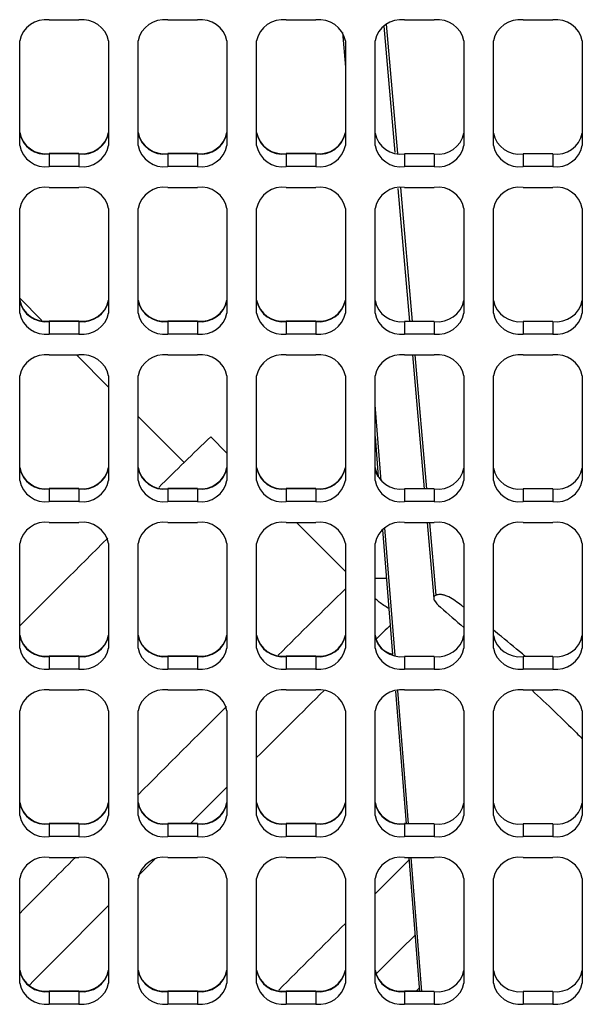
# Model space of a CAD drawing. Units: inches. Extents: x 0.2 to 16.7, y -11.2 to 10.7.
# Drawn here: x 9.1 to 9.2, y -4.7 to -4.4 of the extents above; entities that cross this region are included whole.
import ezdxf

# ---------------------------------------------------------------- set-up
doc = ezdxf.new("R2010")
doc.units = ezdxf.units.IN
doc.header["$MEASUREMENT"] = 0

msp = doc.modelspace()

# ---------------------------------------------------------------- linework, layer by layer
at = {"color": 7, "linetype": 'Continuous', "lineweight": 25}
for p, q in [((9.068837934125842, -4.420613148344592), (9.077766562425843, -4.420613148344592)), ((9.104552279625842, -4.420613148344592), (9.11348082412584, -4.420613148344592)), ((9.140266541325843, -4.420613148344592), (9.149195085825841, -4.420613148344592)), ((9.175980803125842, -4.420613148344592), (9.184909431325842, -4.420613148344592)), ((9.211695148625843, -4.420613148344592), (9.220623693025843, -4.420613148344592)), ((9.169711504025841, -4.422450902344592), (9.173034680925841, -4.460596282644592)), ((9.157286047625842, -4.424388388544592), (9.158123714125843, -4.434831521144592)), ((9.059909389625844, -4.458493861144592), (9.059909389625844, -4.426926614444592)), ((9.086695106925841, -4.426926614444592), (9.086695106925841, -4.458493861144592)), ((9.095623651325841, -4.458493861144592), (9.095623651325841, -4.426926614444592)), ((9.122409368625842, -4.426926614444592), (9.122409368625842, -4.458493861144592)), ((9.131337996925843, -4.458493861144592), (9.131337996925843, -4.426926614444592)), ((9.158123714125843, -4.426926614444592), (9.158123714125843, -4.458493861144592)), ((9.16705225862584, -4.458493861144592), (9.16705225862584, -4.426926614444592)), ((9.193837975825844, -4.426926614444592), (9.193837975825844, -4.458493861144592)), ((9.202766520325842, -4.458493861144592), (9.202766520325842, -4.426926614444592)), ((9.22955223752584, -4.426926614444592), (9.22955223752584, -4.458493861144592)), ((9.077766562425843, -4.460883913544592), (9.068837934125842, -4.460883913544592)), ((9.068837934125842, -4.461019264344592), (9.068837934125842, -4.464807327244592)), ((9.077766562425843, -4.461019264344592), (9.068837934125842, -4.461019264344592)), ((9.077766562425843, -4.461019264344592), (9.077766562425843, -4.464807327244592)), ((9.11348082412584, -4.460883913544592), (9.104552279625842, -4.460883913544592)), ((9.104552279625842, -4.461019264344592), (9.104552279625842, -4.464807327244592)), ((9.11348082412584, -4.461019264344592), (9.104552279625842, -4.461019264344592)), ((9.11348082412584, -4.461019264344592), (9.11348082412584, -4.464807327244592)), ((9.149195085825841, -4.460883913544592), (9.140266541325843, -4.460883913544592)), ((9.140266541325843, -4.461019264344592), (9.140266541325843, -4.464807327244592)), ((9.149195085825841, -4.461019264344592), (9.140266541325843, -4.461019264344592)), ((9.149195085825841, -4.461019264344592), (9.149195085825841, -4.464807327244592)), ((9.175980803125842, -4.461019264344592), (9.175980803125842, -4.464807327244592)), ((9.184909431325842, -4.461019264344592), (9.175980803125842, -4.461019264344592)), ((9.184909431325842, -4.461019264344592), (9.184909431325842, -4.464807327244592)), ((9.211695148625843, -4.461019264344592), (9.211695148625843, -4.464807327244592)), ((9.220623693025843, -4.461019264344592), (9.211695148625843, -4.461019264344592)), ((9.220623693025843, -4.461019264344592), (9.220623693025843, -4.464807327244592)), ((9.077766562425843, -4.464807327244592), (9.068837934125842, -4.464807327244592)), ((9.11348082412584, -4.464807327244592), (9.104552279625842, -4.464807327244592)), ((9.149195085825841, -4.464807327244592), (9.140266541325843, -4.464807327244592)), ((9.184909431325842, -4.464807327244592), (9.175980803125842, -4.464807327244592)), ((9.220623693025843, -4.464807327244592), (9.211695148625843, -4.464807327244592)), ((9.068837934125842, -4.471120793444592), (9.077766562425843, -4.471120793444592)), ((9.104552279625842, -4.471120793444592), (9.11348082412584, -4.471120793444592)), ((9.140266541325843, -4.471120793444592), (9.149195085825841, -4.471120793444592)), ((9.175980803125842, -4.471120793444592), (9.184909431325842, -4.471120793444592)), ((9.211695148625843, -4.471120793444592), (9.220623693025843, -4.471120793444592)), ((9.173974593825843, -4.471385377044593), (9.177471673425842, -4.511526909444592)), ((9.059909389625844, -4.509001506244593), (9.059909389625844, -4.477434259544593)), ((9.086695106925841, -4.477434259544593), (9.086695106925841, -4.509001506244593)), ((9.095623651325841, -4.509001506244593), (9.095623651325841, -4.477434259544593)), ((9.122409368625842, -4.477434259544593), (9.122409368625842, -4.509001506244593)), ((9.131337996925843, -4.509001506244593), (9.131337996925843, -4.477434259544593)), ((9.158123714125843, -4.477434259544593), (9.158123714125843, -4.509001506244593)), ((9.16705225862584, -4.509001506244593), (9.16705225862584, -4.477434259544593)), ((9.193837975825844, -4.477434259544593), (9.193837975825844, -4.509001506244593)), ((9.202766520325842, -4.509001506244593), (9.202766520325842, -4.477434259544593)), ((9.22955223752584, -4.477434259544593), (9.22955223752584, -4.509001506244593)), ((9.066593960025841, -4.511188825744592), (9.059909389625844, -4.504504422944592)), ((9.077766562425843, -4.511391474844592), (9.068837934125842, -4.511391474844592)), ((9.068837934125842, -4.511526909444592), (9.068837934125842, -4.515314972344592)), ((9.077766562425843, -4.511526909444592), (9.068837934125842, -4.511526909444592)), ((9.077766562425843, -4.511526909444592), (9.077766562425843, -4.515314972344592)), ((9.11348082412584, -4.511391474844592), (9.104552279625842, -4.511391474844592)), ((9.104552279625842, -4.511526909444592), (9.104552279625842, -4.515314972344592)), ((9.11348082412584, -4.511526909444592), (9.104552279625842, -4.511526909444592)), ((9.11348082412584, -4.511526909444592), (9.11348082412584, -4.515314972344592)), ((9.149195085825841, -4.511391474844592), (9.140266541325843, -4.511391474844592)), ((9.140266541325843, -4.511526909444592), (9.140266541325843, -4.515314972344592)), ((9.149195085825841, -4.511526909444592), (9.140266541325843, -4.511526909444592)), ((9.149195085825841, -4.511526909444592), (9.149195085825841, -4.515314972344592)), ((9.175980803125842, -4.511526909444592), (9.175980803125842, -4.515314972344592)), ((9.184909431325842, -4.511526909444592), (9.175980803125842, -4.511526909444592)), ((9.184909431325842, -4.511526909444592), (9.184909431325842, -4.515314972344592)), ((9.211695148625843, -4.511526909444592), (9.211695148625843, -4.515314972344592)), ((9.220623693025843, -4.511526909444592), (9.211695148625843, -4.511526909444592)), ((9.220623693025843, -4.511526909444592), (9.220623693025843, -4.515314972344592)), ((9.077766562425843, -4.515314972344592), (9.068837934125842, -4.515314972344592)), ((9.11348082412584, -4.515314972344592), (9.104552279625842, -4.515314972344592)), ((9.149195085825841, -4.515314972344592), (9.140266541325843, -4.515314972344592)), ((9.184909431325842, -4.515314972344592), (9.175980803125842, -4.515314972344592)), ((9.220623693025843, -4.515314972344592), (9.211695148625843, -4.515314972344592)), ((9.068837934125842, -4.521628438544592), (9.077766562425843, -4.521628438544592)), ((9.086695106925841, -4.531289469744592), (9.077033824225843, -4.521628438544592)), ((9.104552279625842, -4.521628438544592), (9.11348082412584, -4.521628438544592)), ((9.140266541325843, -4.521628438544592), (9.149195085825841, -4.521628438544592)), ((9.175980803125842, -4.521628438544592), (9.184909431325842, -4.521628438544592)), ((9.178351747125841, -4.521628438544592), (9.181871874025841, -4.562034554544592)), ((9.211695148625843, -4.521628438544592), (9.220623693025843, -4.521628438544592)), ((9.059909389625844, -4.559509151344592), (9.059909389625844, -4.527941904644592)), ((9.086695106925841, -4.527941904644592), (9.086695106925841, -4.559509151344592)), ((9.095623651325841, -4.559509151344592), (9.095623651325841, -4.527941904644592)), ((9.122409368625842, -4.527941904644592), (9.122409368625842, -4.559509151344592)), ((9.131337996925843, -4.559509151344592), (9.131337996925843, -4.527941904644592)), ((9.158123714125843, -4.527941904644592), (9.158123714125843, -4.559509151344592)), ((9.16705225862584, -4.559509151344592), (9.16705225862584, -4.527941904644592)), ((9.193837975825844, -4.527941904644592), (9.193837975825844, -4.559509151344592)), ((9.202766520325842, -4.559509151344592), (9.202766520325842, -4.527941904644592)), ((9.22955223752584, -4.527941904644592), (9.22955223752584, -4.559509151344592)), ((9.109476283725844, -4.554070143744593), (9.095623651325841, -4.540217846644592)), ((9.122409368625842, -4.551219479544592), (9.117511177525842, -4.546321372344592)), ((9.16705225862584, -4.546232032344593), (9.168028209225842, -4.558412181244592)), ((9.077766562425843, -4.561899119944592), (9.068837934125842, -4.561899119944592)), ((9.068837934125842, -4.562034554544592), (9.068837934125842, -4.565822617544592)), ((9.077766562425843, -4.562034554544592), (9.068837934125842, -4.562034554544592)), ((9.077766562425843, -4.562034554544592), (9.077766562425843, -4.565822617544592)), ((9.11348082412584, -4.561899119944592), (9.104552279625842, -4.561899119944592)), ((9.104552279625842, -4.562034554544592), (9.104552279625842, -4.565822617544592)), ((9.11348082412584, -4.562034554544592), (9.104552279625842, -4.562034554544592)), ((9.11348082412584, -4.562034554544592), (9.11348082412584, -4.565822617544592)), ((9.149195085825841, -4.561899119944592), (9.140266541325843, -4.561899119944592)), ((9.140266541325843, -4.562034554544592), (9.140266541325843, -4.565822617544592)), ((9.149195085825841, -4.562034554544592), (9.140266541325843, -4.562034554544592)), ((9.149195085825841, -4.562034554544592), (9.149195085825841, -4.565822617544592)), ((9.175980803125842, -4.562034554544592), (9.175980803125842, -4.565822617544592)), ((9.184909431325842, -4.562034554544592), (9.175980803125842, -4.562034554544592)), ((9.184909431325842, -4.562034554544592), (9.184909431325842, -4.565822617544592)), ((9.211695148625843, -4.562034554544592), (9.211695148625843, -4.565822617544592)), ((9.220623693025843, -4.562034554544592), (9.211695148625843, -4.562034554544592)), ((9.220623693025843, -4.562034554544592), (9.220623693025843, -4.565822617544592)), ((9.077766562425843, -4.565822617544592), (9.068837934125842, -4.565822617544592)), ((9.11348082412584, -4.565822617544592), (9.104552279625842, -4.565822617544592)), ((9.149195085825841, -4.565822617544592), (9.140266541325843, -4.565822617544592)), ((9.184909431325842, -4.565822617544592), (9.175980803125842, -4.565822617544592)), ((9.220623693025843, -4.565822617544592), (9.211695148625843, -4.565822617544592)), ((9.068837934125842, -4.572136083644592), (9.077766562425843, -4.572136083644592)), ((9.104552279625842, -4.572136083644592), (9.11348082412584, -4.572136083644592)), ((9.140266541325843, -4.572136083644592), (9.149195085825841, -4.572136083644592)), ((9.158123714125843, -4.586932903144592), (9.143326475525843, -4.572136083644592)), ((9.169308468725841, -4.574389444244592), (9.172318453025841, -4.611954869344592)), ((9.175980803125842, -4.572136083644592), (9.184909431325842, -4.572136083644592)), ((9.18275186392584, -4.572136083644592), (9.18474659132584, -4.595032664844592)), ((9.211695148625843, -4.572136083644592), (9.220623693025843, -4.572136083644592)), ((9.059909389625844, -4.610016796444592), (9.059909389625844, -4.578449465944592)), ((9.086695106925841, -4.578449465944592), (9.086695106925841, -4.610016796444592)), ((9.095623651325841, -4.610016796444592), (9.095623651325841, -4.578449465944592)), ((9.122409368625842, -4.578449465944592), (9.122409368625842, -4.610016796444592)), ((9.131337996925843, -4.610016796444592), (9.131337996925843, -4.578449465944592)), ((9.158123714125843, -4.578449465944592), (9.158123714125843, -4.610016796444592)), ((9.16705225862584, -4.610016796444592), (9.16705225862584, -4.578449465944592)), ((9.193837975825844, -4.578449465944592), (9.193837975825844, -4.610016796444592)), ((9.202766520325842, -4.610016796444592), (9.202766520325842, -4.578449465944592)), ((9.22955223752584, -4.578449465944592), (9.22955223752584, -4.610016796444592)), ((9.170483045625843, -4.589048901544592), (9.16705225862584, -4.589048901544592)), ((9.077766562425843, -4.612406765044592), (9.068837934125842, -4.612406765044592)), ((9.068837934125842, -4.612542115844592), (9.068837934125842, -4.616330178744592)), ((9.077766562425843, -4.612542115844592), (9.068837934125842, -4.612542115844592)), ((9.077766562425843, -4.612542115844592), (9.077766562425843, -4.616330178744592)), ((9.11348082412584, -4.612406765044592), (9.104552279625842, -4.612406765044592)), ((9.104552279625842, -4.612542115844592), (9.104552279625842, -4.616330178744592)), ((9.11348082412584, -4.612542115844592), (9.104552279625842, -4.612542115844592)), ((9.11348082412584, -4.612542115844592), (9.11348082412584, -4.616330178744592)), ((9.149195085825841, -4.612406765044592), (9.140266541325843, -4.612406765044592)), ((9.140266541325843, -4.612542115844592), (9.140266541325843, -4.616330178744592)), ((9.149195085825841, -4.612542115844592), (9.140266541325843, -4.612542115844592)), ((9.149195085825841, -4.612542115844592), (9.149195085825841, -4.616330178744592)), ((9.175980803125842, -4.612542115844592), (9.175980803125842, -4.616330178744592)), ((9.184909431325842, -4.612542115844592), (9.175980803125842, -4.612542115844592)), ((9.184909431325842, -4.612542115844592), (9.184909431325842, -4.616330178744592)), ((9.211695148625843, -4.612542115844592), (9.211695148625843, -4.616330178744592)), ((9.220623693025843, -4.612542115844592), (9.211695148625843, -4.612542115844592)), ((9.220623693025843, -4.612542115844592), (9.220623693025843, -4.616330178744592)), ((9.077766562425843, -4.616330178744592), (9.068837934125842, -4.616330178744592)), ((9.11348082412584, -4.616330178744592), (9.104552279625842, -4.616330178744592)), ((9.149195085825841, -4.616330178744592), (9.140266541325843, -4.616330178744592)), ((9.184909431325842, -4.616330178744592), (9.175980803125842, -4.616330178744592)), ((9.220623693025843, -4.616330178744592), (9.211695148625843, -4.616330178744592)), ((9.068837934125842, -4.622643644944592), (9.077766562425843, -4.622643644944592)), ((9.104552279625842, -4.622643644944592), (9.11348082412584, -4.622643644944592)), ((9.140266541325843, -4.622643644944592), (9.149195085825841, -4.622643644944592)), ((9.173204309425842, -4.623009888244592), (9.176412584725842, -4.663049760944592)), ((9.175980803125842, -4.622643644944592), (9.184909431325842, -4.622643644944592)), ((9.211695148625843, -4.622643644944592), (9.220623693025843, -4.622643644944592)), ((9.059909389625844, -4.660524357744592), (9.059909389625844, -4.628957111044592)), ((9.086695106925841, -4.628957111044592), (9.086695106925841, -4.660524357744592)), ((9.095623651325841, -4.660524357744592), (9.095623651325841, -4.628957111044592)), ((9.122409368625842, -4.628957111044592), (9.122409368625842, -4.660524357744592)), ((9.131337996925843, -4.660524357744592), (9.131337996925843, -4.628957111044592)), ((9.158123714125843, -4.628957111044592), (9.158123714125843, -4.660524357744592)), ((9.16705225862584, -4.660524357744592), (9.16705225862584, -4.628957111044592)), ((9.193837975825844, -4.628957111044592), (9.193837975825844, -4.660524357744592)), ((9.202766520325842, -4.660524357744592), (9.202766520325842, -4.628957111044592)), ((9.22955223752584, -4.628957111044592), (9.22955223752584, -4.660524357744592)), ((9.077766562425843, -4.662914410144592), (9.068837934125842, -4.662914410144592)), ((9.068837934125842, -4.663049760944592), (9.068837934125842, -4.666837823844592)), ((9.077766562425843, -4.663049760944592), (9.068837934125842, -4.663049760944592)), ((9.077766562425843, -4.663049760944592), (9.077766562425843, -4.666837823844592)), ((9.11348082412584, -4.662914410144592), (9.104552279625842, -4.662914410144592)), ((9.104552279625842, -4.663049760944592), (9.104552279625842, -4.666837823844592)), ((9.11348082412584, -4.663049760944592), (9.104552279625842, -4.663049760944592)), ((9.11348082412584, -4.663049760944592), (9.11348082412584, -4.666837823844592)), ((9.149195085825841, -4.662914410144592), (9.140266541325843, -4.662914410144592)), ((9.140266541325843, -4.663049760944592), (9.140266541325843, -4.666837823844592)), ((9.149195085825841, -4.663049760944592), (9.140266541325843, -4.663049760944592)), ((9.149195085825841, -4.663049760944592), (9.149195085825841, -4.666837823844592)), ((9.176401689625841, -4.662914410144592), (9.175980803125842, -4.662914410144592)), ((9.175980803125842, -4.663049760944592), (9.175980803125842, -4.666837823844592)), ((9.184909431325842, -4.663049760944592), (9.175980803125842, -4.663049760944592)), ((9.184909431325842, -4.663049760944592), (9.184909431325842, -4.666837823844592)), ((9.211695148625843, -4.663049760944592), (9.211695148625843, -4.666837823844592)), ((9.220623693025843, -4.663049760944592), (9.211695148625843, -4.663049760944592)), ((9.220623693025843, -4.663049760944592), (9.220623693025843, -4.666837823844592)), ((9.077766562425843, -4.666837823844592), (9.068837934125842, -4.666837823844592)), ((9.11348082412584, -4.666837823844592), (9.104552279625842, -4.666837823844592)), ((9.149195085825841, -4.666837823844592), (9.140266541325843, -4.666837823844592)), ((9.184909431325842, -4.666837823844592), (9.175980803125842, -4.666837823844592)), ((9.220623693025843, -4.666837823844592), (9.211695148625843, -4.666837823844592)), ((9.068837934125842, -4.673151290044593), (9.077766562425843, -4.673151290044593)), ((9.104552279625842, -4.673151290044593), (9.11348082412584, -4.673151290044593)), ((9.140266541325843, -4.673151290044593), (9.149195085825841, -4.673151290044593)), ((9.175980803125842, -4.673151290044593), (9.184909431325842, -4.673151290044593)), ((9.177222007825844, -4.673151290044593), (9.180459616125841, -4.713557406044592)), ((9.211695148625843, -4.673151290044593), (9.220623693025843, -4.673151290044593)), ((9.059909389625844, -4.711032002844592), (9.059909389625844, -4.679464756144593)), ((9.086695106925841, -4.679464756144593), (9.086695106925841, -4.711032002844592)), ((9.095623651325841, -4.711032002844592), (9.095623651325841, -4.679464756144593)), ((9.122409368625842, -4.679464756144593), (9.122409368625842, -4.711032002844592)), ((9.131337996925843, -4.711032002844592), (9.131337996925843, -4.679464756144593)), ((9.158123714125843, -4.679464756144593), (9.158123714125843, -4.711032002844592)), ((9.16705225862584, -4.711032002844592), (9.16705225862584, -4.679464756144593)), ((9.193837975825844, -4.679464756144593), (9.193837975825844, -4.711032002844592)), ((9.202766520325842, -4.711032002844592), (9.202766520325842, -4.679464756144593)), ((9.22955223752584, -4.679464756144593), (9.22955223752584, -4.711032002844592)), ((9.077766562425843, -4.713422055244592), (9.068837934125842, -4.713422055244592)), ((9.068837934125842, -4.713557406044592), (9.068837934125842, -4.717345469044592)), ((9.077766562425843, -4.713557406044592), (9.068837934125842, -4.713557406044592)), ((9.077766562425843, -4.713557406044592), (9.077766562425843, -4.717345469044592)), ((9.11348082412584, -4.713422055244592), (9.104552279625842, -4.713422055244592)), ((9.104552279625842, -4.713557406044592), (9.104552279625842, -4.717345469044592)), ((9.11348082412584, -4.713557406044592), (9.104552279625842, -4.713557406044592)), ((9.11348082412584, -4.713557406044592), (9.11348082412584, -4.717345469044592)), ((9.149195085825841, -4.713422055244592), (9.140266541325843, -4.713422055244592)), ((9.140266541325843, -4.713557406044592), (9.140266541325843, -4.717345469044592)), ((9.149195085825841, -4.713557406044592), (9.140266541325843, -4.713557406044592)), ((9.149195085825841, -4.713557406044592), (9.149195085825841, -4.717345469044592)), ((9.180448804825843, -4.713422055244592), (9.175980803125842, -4.713422055244592)), ((9.175980803125842, -4.713557406044592), (9.175980803125842, -4.717345469044592)), ((9.184909431325842, -4.713557406044592), (9.175980803125842, -4.713557406044592)), ((9.180457688525841, -4.712465967244592), (9.179499672925843, -4.713422055244592)), ((9.184909431325842, -4.713557406044592), (9.184909431325842, -4.717345469044592)), ((9.211695148625843, -4.713557406044592), (9.211695148625843, -4.717345469044592)), ((9.220623693025843, -4.713557406044592), (9.211695148625843, -4.713557406044592)), ((9.220623693025843, -4.713557406044592), (9.220623693025843, -4.717345469044592)), ((9.077766562425843, -4.717345469044592), (9.068837934125842, -4.717345469044592)), ((9.11348082412584, -4.717345469044592), (9.104552279625842, -4.717345469044592)), ((9.149195085825841, -4.717345469044592), (9.140266541325843, -4.717345469044592)), ((9.184909431325842, -4.717345469044592), (9.175980803125842, -4.717345469044592)), ((9.220623693025843, -4.717345469044592), (9.211695148625843, -4.717345469044592))]:
    msp.add_line(p, q, dxfattribs=at)
at = {"color": 8, "linetype": 'Continuous', "lineweight": 25}
for p, q in [((9.173901596625843, -4.460845696844592), (9.170519837625843, -4.421931792144592)), ((9.17830607142584, -4.511526909444592), (9.174799437725841, -4.471176274644592)), ((9.182695376925842, -4.562034554544592), (9.179183882225843, -4.521628438544592)), ((9.168883894625843, -4.559552061344593), (9.16705225862584, -4.536641148844592)), ((9.173093095525843, -4.612202858844592), (9.170018913825842, -4.573749733544592)), ((9.18547824002584, -4.594056798044592), (9.183573271525841, -4.572136083644592)), ((9.177158145625842, -4.663049760944592), (9.173941154225844, -4.622810591544592)), ((9.18119604192584, -4.713557406044592), (9.17796572492584, -4.673151290044593))]:
    msp.add_line(p, q, dxfattribs=at)
at = {"color": 8, "linetype": 'Continuous', "lineweight": 25, "flags": 128}
for points in [[(9.122409368625842, -4.651947809244592), (9.121001468725844, -4.653352189244592), (9.114047453825844, -4.660292710944592), (9.111422318425841, -4.662914410144592)], [(9.10069624802584, -4.673635032944592), (9.099861011925842, -4.674470436644592), (9.095674104125841, -4.678659523544592)], [(9.177435300525843, -4.673775077044592), (9.17616006962584, -4.675044776744592), (9.169180157825842, -4.681998456344592), (9.16705225862584, -4.684119567144593)], [(9.179208186725841, -4.696448895144592), (9.174599302825843, -4.701045543044592), (9.167404422125841, -4.708226092444592)]]:
    msp.add_lwpolyline(points, dxfattribs=at)
at = {"color": 7, "linetype": 'Continuous', "lineweight": 25}
for centre, radius, start, end in [((9.06772191412584, -4.428505001244592), 0.0079703728461603, 81.95093535198978, 168.5781158348023), ((9.078882688325841, -4.428504851444592), 0.007970239392007, 11.42097967000316, 98.0499691431943), ((9.103436193325841, -4.428505011144592), 0.0079703919770493, 81.95047345208187, 168.5780706831944), ((9.114596950025842, -4.428504851444592), 0.007970239392007, 11.42097967000316, 98.0499691431943), ((9.139150415425842, -4.428504851444592), 0.0079702393920021, 81.95003085669738, 168.5790203301007), ((9.150311172125843, -4.428505011144592), 0.0079703919770539, 11.42192931690323, 98.04952654780985), ((9.174864677125843, -4.428504851444592), 0.0079702393920051, 81.950030856803, 168.5790203300995), ((9.186025451425841, -4.428505001244592), 0.0079703728461627, 11.42188416520139, 98.04906464798137), ((9.210579062325841, -4.428505011144592), 0.0079703919770493, 81.95047345208187, 168.5780706831944), ((9.221739819025842, -4.428504851444592), 0.0079702393920054, 11.42097966999943, 98.04996914319611), ((9.06772204412584, -4.452991876744592), 0.0079705366898454, 191.4229945678963, 278.0479542453054), ((9.06772191412584, -4.453127411444592), 0.0079703728461612, 191.4218841652014, 278.0490646480093), ((9.07888255832584, -4.452992026544592), 0.0079704032303621, 261.9511412770171, 348.577909909797), ((9.078882688325841, -4.453127561244592), 0.0079702393920078, 261.9500308568066, 348.5790203299994), ((9.103436323325841, -4.452991866844592), 0.0079705558175438, 191.4230397032977, 278.048416161408), ((9.103436193325841, -4.453127401544593), 0.0079703919770507, 191.4219293168031, 278.0495265479163), ((9.114596820025842, -4.452992026544592), 0.0079704032303621, 261.9511412770171, 348.577909909797), ((9.114596950025842, -4.453127561244592), 0.0079702393920078, 261.9500308568066, 348.5790203299994), ((9.139150545425842, -4.452992026544592), 0.0079704032303597, 191.4220900901992, 278.0488587229855), ((9.139150415425842, -4.453127561244592), 0.0079702393920036, 191.4209796698968, 278.0499691431979), ((9.150311042125843, -4.452991866844592), 0.0079705558175469, 261.9515838385956, 348.5769602966986), ((9.150311172125843, -4.453127401544593), 0.0079703919770539, 261.9504734521902, 348.5780706830968), ((9.174864677125843, -4.453127561244592), 0.0079702393920051, 191.4209796699005, 278.049969143197), ((9.186025451425841, -4.453127411444592), 0.0079703728461627, 261.9509353520186, 348.5781158347986), ((9.210579062325841, -4.453127401544593), 0.0079703919770507, 191.4219293168031, 278.0495265479163), ((9.221739819025842, -4.453127561244592), 0.007970239392008, 261.9500308568066, 348.5790203299994), ((9.067721882025843, -4.456915519644592), 0.0079703324534344, 191.4216104051993, 278.0493384079847), ((9.078882720425842, -4.456915669444593), 0.0079701990047531, 261.9497571206007, 348.5792940662031), ((9.103436161325842, -4.456915509744592), 0.0079703515846092, 191.421655557397, 278.0498003073034), ((9.114596982125843, -4.456915669444593), 0.0079701990047531, 261.9497571206007, 348.5792940662031), ((9.139150383425843, -4.456915669444593), 0.0079701990047496, 191.4207059338019, 278.0502428794029), ((9.150311204225844, -4.456915509744592), 0.0079703515846132, 261.9501996927011, 348.5783444426018), ((9.174864645125844, -4.456915669444593), 0.0079701990047511, 191.4207059337932, 278.0502428794011), ((9.18602548342584, -4.456915519644592), 0.0079703324534353, 261.9506615920161, 348.5783895948095), ((9.21057903022584, -4.456915509744592), 0.0079703515846095, 191.4216555574033, 278.0498003073026), ((9.221739851025841, -4.456915669444593), 0.0079701990047548, 261.9497571206024, 348.5792940662056), ((9.06772191412584, -4.479012646344592), 0.0079703728461597, 81.95093535198978, 168.5781158348023), ((9.078882688325841, -4.479012496544592), 0.0079702393920048, 11.42097966990049, 98.04996914319699), ((9.103436193325841, -4.479012656244592), 0.0079703919770474, 81.95047345210537, 168.5780706831981), ((9.114596950025842, -4.479012496544592), 0.0079702393920048, 11.42097966990049, 98.04996914319699), ((9.139150415425842, -4.479012496544592), 0.0079702393920006, 81.9500308566956, 168.5790203300982), ((9.150311172125843, -4.479012656244592), 0.007970391977053, 11.42192931680683, 98.04952654781162), ((9.174864677125843, -4.479012496544592), 0.0079702393920028, 81.95003085680122, 168.5790203301007), ((9.186025451425841, -4.479012646344592), 0.0079703728461612, 11.42188416519513, 98.04906464798316), ((9.210579062325841, -4.479012656244592), 0.0079703919770474, 81.95047345210537, 168.5780706831981), ((9.221739819025842, -4.479012496544592), 0.0079702393920049, 11.42097966990049, 98.04996914319699), ((9.06772189202584, -4.503499632244592), 0.0079703657331096, 191.4224335232012, 278.0492323731999), ((9.06772199852584, -4.503634937244592), 0.0079704791628235, 191.4226047027991, 278.0483441104062), ((9.078882710425841, -4.503499782044592), 0.0079702322792408, 261.9498631386968, 348.5784709649014), ((9.078882603925841, -4.503635087044592), 0.0079703457070862, 261.9507514185113, 348.5782997683034), ((9.103436171225841, -4.503499622344592), 0.0079703848643079, 191.4224786743012, 278.0496942713173), ((9.10343627772584, -4.503634927344592), 0.0079704982911795, 191.4226498408017, 278.0488060239107), ((9.114596972125842, -4.503499782044592), 0.0079702322792419, 261.9498631388007, 348.5784709648977), ((9.114596865725844, -4.503635087044592), 0.0079703457070862, 261.950751418486, 348.5782997683034), ((9.139150393325842, -4.503499782044592), 0.0079702322792382, 191.4215290351011, 278.0501368613058), ((9.139150499825842, -4.503635087044592), 0.0079703457070814, 191.421700231698, 278.0492485815192), ((9.150311194225843, -4.503499622344592), 0.0079703848643116, 261.9503057286863, 348.5775213256977), ((9.150311087825841, -4.503634927344592), 0.007970498291186, 261.9511939760956, 348.5773501592021), ((9.174864761525843, -4.503635087044592), 0.0079703457070839, 191.4217002316929, 278.0492485814913), ((9.186025367025842, -4.503634937244592), 0.0079704791628243, 261.9516558895947, 348.5773952972035), ((9.210579146625843, -4.503634927344592), 0.0079704982911795, 191.4226498408017, 278.0488060238854), ((9.221739734625842, -4.503635087044592), 0.0079703457070862, 261.950751418486, 348.5782997683034), ((9.06772191412584, -4.507423119444592), 0.0079703728461603, 191.4218841651977, 278.0490646480102), ((9.078882688325841, -4.507423269244592), 0.0079702393920054, 261.9500308568039, 348.5790203300006), ((9.103436193325841, -4.507423109544592), 0.0079703919770493, 191.4219293168056, 278.0495265479182), ((9.114596950025842, -4.507423269244592), 0.0079702393920054, 261.9500308568039, 348.5790203300006), ((9.139150415425842, -4.507423269244592), 0.0079702393920007, 191.4209796699018, 278.0499691433044), ((9.150311172125843, -4.507423109544592), 0.0079703919770535, 261.9504734521893, 348.578070683202), ((9.174864677125843, -4.507423269244592), 0.0079702393920028, 191.4209796698993, 278.0499691431987), ((9.186025451425841, -4.507423119444592), 0.0079703728461603, 261.950935352016, 348.5781158348024), ((9.210579062325841, -4.507423109544592), 0.0079703919770493, 191.4219293168056, 278.0495265479182), ((9.221739819025842, -4.507423269244592), 0.0079702393920054, 261.9500308568039, 348.5790203300006), ((9.067721882025843, -4.529520246144592), 0.0079703324534355, 81.95066159201615, 168.5783895948095), ((9.078882720425842, -4.529520096344593), 0.0079701990047546, 11.42070593380315, 98.05024287939756), ((9.103436161325842, -4.529520256044592), 0.0079703515846113, 81.95019969269923, 168.5783444425992), ((9.114596982125843, -4.529520096344593), 0.0079701990047552, 11.42070593380062, 98.05024287939665), ((9.139150383425843, -4.529520096344593), 0.0079701990047508, 81.94975712059887, 168.5792940661981), ((9.150311204225844, -4.529520256044592), 0.0079703515846145, 11.42165555740194, 98.0498003072981), ((9.174864645125844, -4.529520096344593), 0.0079701990047529, 81.94975712060067, 168.5792940662031), ((9.18602548342584, -4.529520246144592), 0.0079703324534377, 11.42161040520051, 98.04933840798206), ((9.21057903022584, -4.529520256044592), 0.0079703515846113, 81.95019969269923, 168.5783444425992), ((9.221739851025841, -4.529520096344593), 0.0079701990047546, 11.42070593380315, 98.05024287939756), ((9.634496486625842, -5.092146381644592), 0.7517970141987648, 133.4456419990001, 135.1136649369002), ((9.067721882025843, -4.554007312344592), 0.0079703324534344, 191.4216104051993, 278.0493384079847), ((9.06772204412584, -4.554142517844592), 0.0079705366898433, 191.4229945679014, 278.0479542453072), ((9.078882720425842, -4.554007462144592), 0.0079701990047531, 261.9497571206007, 348.5792940662031), ((9.07888255832584, -4.554142667544593), 0.0079704032303601, 261.9511412770145, 348.5779099098008), ((9.103436161325842, -4.554007302444592), 0.0079703515846092, 191.421655557397, 278.0498003073034), ((9.103436323325841, -4.554142507844592), 0.0079705558175414, 191.4230397033028, 278.0484161614098), ((9.114596982125843, -4.554007462144592), 0.0079701990047531, 261.9497571206007, 348.5792940662031), ((9.114596820025842, -4.554142667544593), 0.0079704032303601, 261.9511412770145, 348.5779099098008), ((9.139150383425843, -4.554007462144592), 0.0079701990047496, 191.4207059338019, 278.0502428794029), ((9.139150545425842, -4.554142667544593), 0.0079704032303557, 191.422090090198, 278.04885872299), ((9.150311204225844, -4.554007302444592), 0.0079703515846134, 261.9501996927011, 348.5783444426018), ((9.150311042125843, -4.554142507844592), 0.007970555817545, 261.9515838385938, 348.576960296696), ((9.17197090342584, -4.555509763044592), 0.0049192302796762, 180.8839588916976, 214.5944827004093), ((9.174864807125843, -4.554142667544593), 0.0079704032303578, 191.4220900902018, 278.0488587229873), ((9.186025321425841, -4.554142517844592), 0.0079705366898433, 261.952045754719, 348.5770054320986), ((9.210579192325842, -4.554142507844592), 0.0079705558175414, 191.4230397033028, 278.0484161614098), ((9.221739689025842, -4.554142667544593), 0.0079704032303601, 261.9511412769892, 348.5779099097945), ((9.06772204412584, -4.557930580744592), 0.0079705366898429, 191.4229945679014, 278.0479542453072), ((9.07888255832584, -4.557930730444593), 0.0079704032303598, 261.9511412770145, 348.5779099098008), ((9.103436323325841, -4.557930570744592), 0.0079705558175414, 191.4230397033028, 278.0484161614098), ((9.114596820025842, -4.557930730444593), 0.0079704032303598, 261.9511412770145, 348.5779099098008), ((9.139150545425842, -4.557930730444593), 0.0079704032303563, 191.422090090198, 278.0488587229891), ((9.150311042125843, -4.557930570744592), 0.007970555817545, 261.9515838385938, 348.576960296696), ((9.174864807125843, -4.557930730444593), 0.0079704032303576, 191.4220900902018, 278.0488587229883), ((9.186025321425841, -4.557930580744592), 0.0079705366898437, 261.952045754719, 348.5770054321074), ((9.210579192325842, -4.557930570744592), 0.0079705558175414, 191.4230397033028, 278.0484161614098), ((9.221739689025842, -4.557930730444593), 0.0079704032303601, 261.9511412769892, 348.5779099097945), ((9.06772189202584, -4.580027926244592), 0.0079703657331087, 81.95076762679923, 168.5775664767988), ((9.078882710425841, -4.580027776444592), 0.0079702322792417, 11.42152903509605, 98.05013686130229), ((9.103436171225841, -4.580027936144592), 0.0079703848643096, 81.95030572868453, 168.5775213257014), ((9.114596972125842, -4.580027776444592), 0.0079702322792417, 11.42152903509605, 98.05013686130229), ((9.139150393325842, -4.580027776444592), 0.0079702322792382, 81.94986313869414, 168.5784709648989), ((9.150311194225843, -4.580027936144592), 0.0079703848643136, 11.42247867429982, 98.0496942713119), ((9.174864655025843, -4.580027776444592), 0.00797023227924, 81.94986313879888, 168.5784709649014), ((9.186025473525842, -4.580027926244592), 0.0079703657331102, 11.42243352319866, 98.04923237319898), ((9.210579040125843, -4.580027936144592), 0.0079703848643097, 81.95030572870981, 168.5775213257014), ((9.221739841125842, -4.580027776444592), 0.0079702322792421, 11.42152903510231, 98.05013686119845), ((21.07332692892584, -16.63449197274459), 17.00210316390605, 134.8313894637, 134.9576720445), ((9.06772191412584, -4.604514912144592), 0.00797037284616, 191.4218841651977, 278.0490646480102), ((9.06772189202584, -4.604650273244593), 0.007970365733108, 191.4224335232012, 278.0492323732008), ((9.078882688325841, -4.604515061944592), 0.0079702393920048, 261.950030856803, 348.5790203300995), ((9.078882710425841, -4.604650423044593), 0.0079702322792408, 261.9498631386968, 348.5784709649014), ((9.103436193325841, -4.604514902144592), 0.0079703919770483, 191.4219293167993, 278.049526547919), ((9.103436171225841, -4.604650263344592), 0.0079703848643079, 191.4224786743012, 278.0496942713173), ((9.114596950025842, -4.604515061944592), 0.0079702393920048, 261.950030856803, 348.5790203300995), ((9.114596972125842, -4.604650423044593), 0.0079702322792408, 261.9498631386968, 348.5784709649014), ((9.139150415425842, -4.604515061944592), 0.0079702393920006, 191.4209796699018, 278.0499691433044), ((9.139150393325842, -4.604650423044593), 0.0079702322792375, 191.4215290351036, 278.0501368613067), ((9.150311172125843, -4.604514902144592), 0.0079703919770514, 261.9504734520837, 348.5780706831969), ((9.150311194225843, -4.604650263344592), 0.0079703848643117, 261.9503057286863, 348.5775213256977), ((9.173692935325843, -4.605302778644592), 0.006687563782929, 186.7886646563031, 257.8437441131776), ((9.174864655025843, -4.604650423044593), 0.0079702322792379, 191.4215290350949, 278.0501368613058), ((9.186025473525842, -4.604650273244593), 0.0079703657331096, 261.9507676268001, 348.5775664767988), ((9.210579040125843, -4.604650263344592), 0.0079703848643079, 191.4224786743012, 278.049694271292), ((9.221739841125842, -4.604650423044593), 0.0079702322792408, 261.9498631386968, 348.5784709649014), ((9.06772189202584, -4.608438336144593), 0.007970365733108, 191.4224335232012, 278.0492323732008), ((9.078882710425841, -4.608438485944593), 0.0079702322792417, 261.9498631386977, 348.5784709649039), ((9.103436171225841, -4.608438326244592), 0.0079703848643075, 191.4224786743012, 278.0496942713181), ((9.114596972125842, -4.608438485944593), 0.0079702322792417, 261.9498631386977, 348.5784709649039), ((9.139150393325842, -4.608438485944593), 0.0079702322792382, 191.4215290351011, 278.0501368613058), ((9.150311194225843, -4.608438326244592), 0.0079703848643119, 261.9503057286863, 348.5775213256977), ((9.174864655025843, -4.608438485944593), 0.00797023227924, 191.4215290350986, 278.0501368612011), ((9.186025473525842, -4.608438336144593), 0.0079703657331104, 261.9507676268011, 348.5775664768013), ((9.210579040125843, -4.608438326244592), 0.0079703848643075, 191.4224786743012, 278.049694271292), ((9.221739841125842, -4.608438485944593), 0.0079702322792423, 261.9498631388015, 348.5784709648977), ((9.06772204412584, -4.630535681644592), 0.0079705366898454, 81.95204575469462, 168.5770054321036), ((9.07888255832584, -4.630535531944592), 0.0079704032303628, 11.42209009020045, 98.04885872298287), ((9.103436323325841, -4.630535691644592), 0.0079705558175438, 81.95158383859204, 168.5769602967023), ((9.114596820025842, -4.630535531944592), 0.0079704032303628, 11.42209009020045, 98.04885872298287), ((9.139150545425842, -4.630535531944592), 0.0079704032303594, 81.95114127701446, 168.5779099098008), ((9.150311042125843, -4.630535691644592), 0.0079705558175471, 11.42303970330145, 98.04841616140439), ((9.174864807125843, -4.630535531944592), 0.0079704032303602, 81.95114127701446, 168.5779099098008), ((9.186025321425841, -4.630535681644592), 0.0079705366898459, 11.4229945679026, 98.0479542453045), ((9.210579192325842, -4.630535691644592), 0.0079705558175445, 81.95158383859292, 168.5769602967023), ((9.221739689025842, -4.630535531944592), 0.0079704032303628, 11.42209009020045, 98.04885872300817), ((9.06772199852584, -4.655022437944592), 0.0079704791628228, 191.4226047027991, 278.0483441104071), ((9.067721882025843, -4.655157953344593), 0.0079703324534338, 191.4216104051993, 278.0493384079856), ((9.078882603925841, -4.655022587744592), 0.007970345707086, 261.9507514185113, 348.5782997683034), ((9.078882720425842, -4.655158103144593), 0.0079701990047535, 261.9497571206016, 348.5792940662031), ((9.10343627772584, -4.655022427944592), 0.0079704982911795, 191.4226498408017, 278.0488060239107), ((9.103436161325842, -4.655157943444592), 0.0079703515846093, 191.421655557397, 278.0498003073026), ((9.114596865725844, -4.655022587744592), 0.007970345707086, 261.9507514184852, 348.5782997683034), ((9.114596982125843, -4.655158103144593), 0.0079701990047535, 261.9497571206016, 348.5792940662031), ((9.139150499825842, -4.655022587744592), 0.0079703457070814, 191.421700231698, 278.0492485815192), ((9.139150383425843, -4.655158103144593), 0.0079701990047491, 191.4207059337957, 278.0502428794029), ((9.150311087825841, -4.655022427944592), 0.0079704982911844, 261.9511939760937, 348.5773501592059), ((9.150311204225844, -4.655157943444592), 0.0079703515846127, 261.9501996927001, 348.5783444426018), ((9.174864761525843, -4.655022587744592), 0.007970345707082, 191.4217002317017, 278.0492485814931), ((9.174864645125844, -4.655158103144593), 0.0079701990047512, 191.4207059337932, 278.0502428794011), ((9.18602548342584, -4.655157953344593), 0.0079703324534355, 261.9506615920161, 348.5783895948095), ((9.21057903022584, -4.655157943444592), 0.0079703515846086, 191.421655557397, 278.0498003073034), ((9.221739851025841, -4.655158103144593), 0.0079701990047535, 261.9497571206016, 348.5792940662031), ((9.067721882025843, -4.658946016244593), 0.0079703324534336, 191.4216104051993, 278.0493384079856), ((9.078882720425842, -4.658946166044593), 0.0079701990047531, 261.9497571206007, 348.5792940662031), ((9.103436161325842, -4.658946006344592), 0.0079703515846092, 191.421655557397, 278.0498003073034), ((9.114596982125843, -4.658946166044593), 0.0079701990047531, 261.9497571206007, 348.5792940662031), ((9.139150383425843, -4.658946166044593), 0.0079701990047489, 191.4207059337982, 278.0502428794029), ((9.150311204225844, -4.658946006344592), 0.0079703515846127, 261.9501996927001, 348.5783444426018), ((9.174864645125844, -4.658946166044593), 0.0079701990047512, 191.4207059337932, 278.0502428794011), ((9.18602548342584, -4.658946016244593), 0.0079703324534353, 261.9506615920161, 348.5783895948095), ((9.21057903022584, -4.658946006344592), 0.0079703515846077, 191.4216555573995, 278.0498003073043), ((9.221739851025841, -4.658946166044593), 0.0079701990047531, 261.9497571206007, 348.5792940662031), ((9.06772191412584, -4.681043142944592), 0.0079703728461603, 81.95093535198978, 168.5781158348023), ((9.078882688325841, -4.681042993144592), 0.0079702393920072, 11.42097967000316, 98.0499691431943), ((9.103436193325841, -4.681043152844592), 0.0079703919770498, 81.95047345208276, 168.5780706832032), ((9.114596950025842, -4.681042993144592), 0.0079702393920072, 11.42097967000316, 98.0499691431943), ((9.139150415425842, -4.681042993144592), 0.0079702393920021, 81.95003085669738, 168.5790203301007), ((9.150311172125843, -4.681043152844592), 0.0079703919770537, 11.42192931690323, 98.04952654781073), ((9.174864677125843, -4.681042993144592), 0.0079702393920051, 81.950030856803, 168.5790203300995), ((9.186025451425841, -4.681043142944592), 0.0079703728461621, 11.42188416520139, 98.04906464798226), ((9.210579062325841, -4.681043152844592), 0.0079703919770498, 81.95047345208276, 168.5780706832032), ((9.221739819025842, -4.681042993144592), 0.0079702393920063, 11.4209796699969, 98.04996914319521), ((9.06772204412584, -4.705530018444592), 0.0079705366898451, 191.4229945679051, 278.0479542453054), ((9.06772191412584, -4.705665553144592), 0.0079703728461621, 191.4218841652014, 278.0490646480084), ((9.07888255832584, -4.705530168244592), 0.007970403230362, 261.9511412770162, 348.577909909797), ((9.078882688325841, -4.705665702944592), 0.0079702393920072, 261.9500308568057, 348.5790203299969), ((9.103436323325841, -4.705530008544592), 0.0079705558175438, 191.4230397032977, 278.048416161408), ((9.103436193325841, -4.705665543244592), 0.0079703919770507, 191.4219293168031, 278.0495265479163), ((9.114596820025842, -4.705530168244592), 0.007970403230362, 261.9511412770162, 348.577909909797), ((9.114596950025842, -4.705665702944592), 0.0079702393920072, 261.9500308568057, 348.5790203299969), ((9.139150545425842, -4.705530168244592), 0.0079704032303594, 191.4220900901992, 278.0488587229855), ((9.139150415425842, -4.705665702944592), 0.0079702393920028, 191.4209796698993, 278.0499691431987), ((9.150311042125843, -4.705530008544592), 0.0079705558175471, 261.9515838385956, 348.5769602966986), ((9.150311172125843, -4.705665543244592), 0.0079703919770553, 261.9504734521911, 348.5780706831982), ((9.174864807125843, -4.705530168244592), 0.0079704032303602, 191.4220900901992, 278.0488587229855), ((9.174864677125843, -4.705665702944592), 0.0079702393920049, 191.4209796699005, 278.049969143197), ((9.186025451425841, -4.705665553144592), 0.0079703728461636, 261.9509353520195, 348.5781158348012), ((9.210579062325841, -4.705665543244592), 0.0079703919770512, 191.4219293168031, 278.0495265478134), ((9.221739819025842, -4.705665702944592), 0.0079702393920072, 261.9500308568057, 348.5790203299906), ((9.06772191412584, -4.709453616044592), 0.0079703728461621, 191.4218841652014, 278.0490646480084), ((9.078882688325841, -4.709453765844592), 0.0079702393920072, 261.9500308568057, 348.5790203299969), ((9.103436193325841, -4.709453606144592), 0.0079703919770507, 191.4219293168031, 278.0495265479163), ((9.114596950025842, -4.709453765844592), 0.0079702393920072, 261.9500308568057, 348.5790203299969), ((9.139150415425842, -4.709453765844592), 0.0079702393920026, 191.4209796698993, 278.0499691431987), ((9.150311172125843, -4.709453606144592), 0.0079703919770539, 261.9504734521902, 348.578070683202), ((9.174864677125843, -4.709453765844592), 0.0079702393920049, 191.4209796699005, 278.049969143197), ((9.186025451425841, -4.709453616044592), 0.0079703728461627, 261.9509353520186, 348.5781158347986), ((9.210579062325841, -4.709453606144592), 0.0079703919770512, 191.4219293168031, 278.0495265478134), ((9.221739819025842, -4.709453765844592), 0.0079702393920072, 261.9500308568057, 348.5790203299906)]:
    msp.add_arc(centre, radius, start, end, dxfattribs=at)
at = {"color": 8, "linetype": 'Continuous', "lineweight": 25}
for centre, radius, start, end in [((11.02684707102584, -6.508280918044592), 2.676487108767112, 134.2827692754, 134.8924438419), ((9.88829490082584, -5.340892282944592), 1.028521611398826, 134.1536240376, 134.5108112289), ((18.62184605812584, -14.16897186764459), 13.44667128256505, 134.7707364205, 134.8932936912), ((23.27434960892584, -18.84228036284459), 20.05834560413735, 134.8737024258, 134.9811531819), ((23.24252536832584, -18.81619175314459), 20.01739452984188, 135.0455596571, 135.1141860469), ((22.08517999782584, -17.66301586184459), 18.36629303765513, 135.0509990538, 135.156949832), ((27.69392778372584, -23.26455575424459), 26.23885948969439, 134.9448376883, 135.0068904972)]:
    msp.add_arc(centre, radius, start, end, dxfattribs=at)
at = {"color": 7, "linetype": 'Continuous', "lineweight": 25}
for points, knots in [([(9.171207402983832, -4.598088408567373), (9.170205500970315, -4.597469923876019), (9.168744851443957, -4.596568249501378), (9.167456798539686, -4.595438073093285), (9.167052258603462, -4.595083117570466)], [0, 0, 0, 0, 0.6859290989652744, 1, 1, 1, 1]), ([(9.185478240030665, -4.594056797998025), (9.185333138482228, -4.594132761902088), (9.185043285805445, -4.59428450625746), (9.184795497511818, -4.594608876318476), (9.184697395851941, -4.59503799229017), (9.185150286444873, -4.596131347849766), (9.188336408504952, -4.599109832647201), (9.191462963491787, -4.60178196075206), (9.193837975839237, -4.60381177864099)], [0, 0, 0, 0, 0.0293550409110994, 0.0586391894276549, 0.090200352811675, 0.1407050725732468, 0.347257261960259, 1, 1, 1, 1]), ([(9.193837975839237, -4.597704900616738), (9.193580117368825, -4.597509499383747), (9.192733869946657, -4.596868225938513), (9.191302211155389, -4.595795703668268), (9.189685950078367, -4.594728725119746), (9.18820696786744, -4.594119815805457), (9.187179104607193, -4.593866833168116), (9.18633647858461, -4.593838432921072), (9.185789234313052, -4.593933893509065), (9.185532422431006, -4.594035385192064), (9.185478240030665, -4.594056797998025)], [0, 0, 0, 0, 0.1134367719494637, 0.372280094915137, 0.6240014253842785, 0.7605454871459857, 0.8524899418002245, 0.9173303079974389, 0.982558274515451, 1, 1, 1, 1]), ([(9.212418584051608, -4.612542115882627), (9.210031418255998, -4.61054766630255), (9.206876685136827, -4.607911923047368), (9.203570851410404, -4.605274138535584), (9.202766520314977, -4.604632348209319)], [0, 0, 0, 0, 0.7566934207864153, 1, 1, 1, 1]), ([(9.214289442439291, -4.622643644903188), (9.218964958113474, -4.627024589360269), (9.224303183122046, -4.632026490517625), (9.228972561592343, -4.636759448876885), (9.229552237550752, -4.637347017905711)], [0, 0, 0, 0, 0.8758558634519676, 1, 1, 1, 1])]:
    msp.add_open_spline(points, degree=3, knots=knots, dxfattribs=at)

doc.saveas('drawing.dxf')
